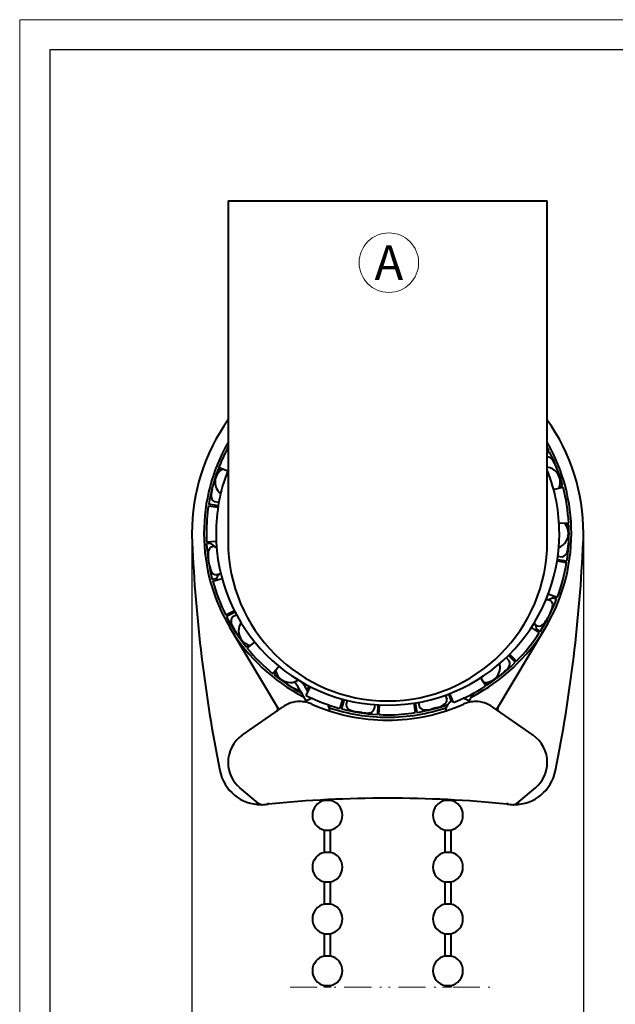
# Model space of a CAD drawing. Extents: x 414 to 834, y -6 to 291.
# Drawn here: x 414 to 513, y 128 to 291 of the extents above; entities that cross this region are included whole.
import ezdxf
from ezdxf.enums import TextEntityAlignment as Align

# ---------------------------------------------------------------- set-up
doc = ezdxf.new("R2010")
doc.units = 0
doc.header["$MEASUREMENT"] = 0
for name, color, linetype, lineweight in [('HD001_Contour', 250, 'Continuous', 35), ('HD002_Contour_Thin', 250, 'Continuous', 20), ('HD005_Dimensions', 250, 'Continuous', 15), ('HD006_Hatching', 250, 'Continuous', 20), ('HD050_Kader', 7, 'Continuous', 35)]:
    doc.layers.add(name, color=color, linetype=linetype, lineweight=lineweight)
doc.styles.get("Standard").update_dxf_attribs({"font": 'arial.ttf'})
doc.dimstyles.get("Standard").update_dxf_attribs({"dimtxt": 3, "dimasz": 3, "dimexe": 0.18, "dimexo": 0.0625, "dimgap": 1, "dimtad": 1, "dimdec": 0, "dimzin": 0, "dimdsep": 46, "dimtxsty": 'Standard', "dimcen": 1.5, "dimclrt": 256, "dimadec": 0, "dimazin": 0, "dimtfac": 1, "dimtdec": 0, "dimtofl": 0, "dimtmove": 0, "dimatfit": 3, "dimfxl": 0, "dimtolj": 1, "dimtzin": 0, "dimarcsym": 0})

# ---------------------------------------------------------------- blocks, each defined once
blk = doc.blocks.new('*D13')
at = {"layer": 'Defpoints', "color": 0, "transparency": 16777216}
for p in [(442.83, 205.36), (507.83, 205.36), (507.83, 103.53)]:
    blk.add_point(p, dxfattribs=at)
at = {"layer": 'HD005_Dimensions', "color": 0, "lineweight": -2, "transparency": 16777216}
for p, q in [((442.83, 205.29), (442.83, 103.35)), ((507.83, 205.29), (507.83, 103.35)), ((445.83, 103.53), (504.83, 103.53))]:
    blk.add_line(p, q, dxfattribs=at)
at = {"layer": 'HD005_Dimensions', "color": 0, "transparency": 16777216}
for points in [[(445.83, 104.03), (445.83, 103.03), (442.83, 103.53)], [(504.83, 104.03), (504.83, 103.03), (507.83, 103.53)]]:
    blk.add_solid(points, dxfattribs=at)
at = {"layer": 'HD005_Dimensions', "transparency": 16777216, "insert": (475.33, 106.07), "char_height": 3, "attachment_point": 5}
blk.add_mtext('\\A1;65', dxfattribs=at)

msp = doc.modelspace()

# ---------------------------------------------------------------- linework, layer by layer
at = {"layer": 'HD001_Contour', "lineweight": 40}
for p, q in [((448.83, 260.98), (501.83, 260.98)), ((448.83, 260.98), (448.83, 204.48)), ((501.83, 204.48), (501.83, 260.98)), ((502.09, 219.56), (501.83, 219.43)), ((501.83, 219.13), (502.21, 219.33)), ((447.65, 216.26), (447.18, 216.44)), ((448.79, 216.1), (447.27, 216.69)), ((503.22, 216.96), (503.54, 216.14)), ((446.19, 213.14), (446.42, 213.98)), ((502.87, 213.04), (504.43, 213.45)), ((503.88, 213.57), (504.37, 213.71)), ((447.32, 210.9), (446.58, 211.03)), ((445.58, 210.37), (447.16, 210.12)), ((447.21, 210.37), (445.62, 210.63)), ((505.38, 207.49), (503.77, 207.4)), ((504.89, 207.2), (505.39, 207.22)), ((446.88, 204.41), (445.26, 204.34)), ((505.36, 204.65), (505.31, 203.78)), ((445.97, 204.11), (445.28, 204.07)), ((446.62, 203.6), (446.19, 203.57)), ((445.72, 200.65), (445.58, 201.51)), ((503.45, 201.21), (505.04, 200.95)), ((503.5, 201.45), (505.08, 201.21)), ((503.56, 201.99), (504.29, 201.9)), ((446.89, 198.3), (446.22, 198.13)), ((446.29, 197.87), (447.85, 198.3)), ((447.35, 198.99), (446.93, 198.89)), ((503.48, 195.12), (501.96, 195.69)), ((501.96, 194.83), (502.35, 194.67)), ((502.73, 195.12), (503.38, 194.87)), ((449.88, 192.96), (448.45, 192.23)), ((450, 192.73), (448.57, 192)), ((450.28, 192.27), (449.61, 191.91)), ((502.3, 192.53), (501.9, 191.75)), ((457.25, 176.55), (449.13, 190.16)), ((450.37, 189.05), (449.89, 189.79)), ((501.52, 190.16), (493.4, 176.55)), ((499.14, 190.18), (500.5, 189.28)), ((499.84, 190.68), (500.2, 190.45)), ((500.06, 189.88), (500.65, 189.51)), ((452.24, 187.26), (451.85, 186.95)), ((452.02, 186.74), (453.31, 187.8)), ((494.95, 185.22), (495.5, 184.64)), ((495.34, 185.59), (496.52, 184.4)), ((496.7, 184.59), (495.53, 185.76)), ((457.31, 183.73), (456.29, 182.47)), ((456.81, 182.7), (456.49, 182.31)), ((459.87, 181.14), (460.52, 181.48)), ((490.71, 181.88), (491.61, 180.47)), ((494.58, 182.71), (493.9, 182.16)), ((459.33, 180.35), (458.6, 180.82)), ((461.82, 180.75), (461.6, 180.34)), ((461.78, 178.91), (462.53, 180.4)), ((462.31, 180.51), (461.93, 179.79)), ((491.56, 181.04), (491.84, 180.61)), ((462.7, 178.41), (461.79, 177.99)), ((467.85, 178.35), (467.41, 176.74)), ((468.09, 178.28), (467.67, 176.68)), ((468.61, 178.11), (468.43, 177.39)), ((484.89, 178.99), (485.15, 178.27)), ((485.41, 179.15), (485.86, 177.97)), ((486.24, 177.73), (485.65, 179.23)), ((488.87, 177.99), (487.96, 178.41)), ((451.17, 172.29), (457.86, 176.97)), ((473.17, 177.37), (473.11, 176.65)), ((473.71, 177.36), (473.62, 175.73)), ((473.88, 175.72), (473.96, 177.36)), ((479.65, 177.69), (479.91, 176.04)), ((479.9, 177.73), (480.17, 176.08)), ((480.44, 177.81), (480.58, 177.04)), ((483.53, 176.87), (482.68, 176.65)), ((499.48, 172.29), (492.79, 176.97)), ((471.06, 176.04), (470.2, 176.17)), ((453.85, 161), (450.79, 163.57)), ((496.8, 161), (499.86, 163.57)), ((455.49, 161.07), (455.51, 160.87)), ((464.83, 161.46), (464.83, 161.56)), ((465.83, 161.46), (464.83, 161.46)), ((465.83, 161.46), (465.83, 161.62)), ((484.83, 161.62), (484.83, 161.46)), ((485.83, 161.46), (484.83, 161.46)), ((485.83, 161.56), (485.83, 161.46)), ((495.17, 161.07), (495.14, 160.87)), ((464.83, 152.86), (464.83, 156.56)), ((464.83, 156.56), (465.83, 156.56)), ((465.83, 152.86), (465.83, 156.56)), ((484.83, 156.56), (484.83, 152.86)), ((484.83, 156.56), (485.83, 156.56)), ((485.83, 156.56), (485.83, 152.86)), ((465.83, 152.86), (464.83, 152.86)), ((485.83, 152.86), (484.83, 152.86)), ((464.83, 144.26), (464.83, 147.96)), ((464.83, 147.96), (465.83, 147.96)), ((465.83, 144.26), (465.83, 147.96)), ((484.83, 147.96), (484.83, 144.26)), ((484.83, 147.96), (485.83, 147.96)), ((485.83, 147.96), (485.83, 144.26)), ((465.83, 144.26), (464.83, 144.26)), ((485.83, 144.26), (484.83, 144.26)), ((464.83, 135.66), (464.83, 139.36)), ((464.83, 139.36), (465.83, 139.36)), ((465.83, 135.66), (465.83, 139.36)), ((484.83, 139.36), (484.83, 135.66)), ((484.83, 139.36), (485.83, 139.36)), ((485.83, 139.36), (485.83, 135.66)), ((465.83, 135.66), (464.83, 135.66)), ((485.83, 135.66), (484.83, 135.66)), ((464.83, 130.48), (464.83, 130.76)), ((464.83, 130.76), (465.83, 130.76)), ((465.83, 130.48), (465.83, 130.76)), ((484.83, 130.76), (484.83, 130.48)), ((484.83, 130.76), (485.83, 130.76)), ((485.83, 130.76), (485.83, 130.48))]:
    msp.add_line(p, q, dxfattribs=at)
for points, knots in [([(448.82, 224.59), (448.82, 224.59), (448.82, 224.59), (448.82, 224.59), (444.92, 219.1), (442.83, 212.52), (442.83, 205.78), (442.83, 205.29), (442.84, 204.8), (442.86, 204.31)], [0, 0, 0, 0, 1, 1, 1, 2, 2, 2, 3, 3, 3, 3]), ([(448.78, 220.8), (446.19, 216.22), (444.83, 211.05), (444.83, 205.78), (444.83, 194.36), (451.21, 183.89), (461.37, 178.67)], [1, 1, 1, 1, 2, 2, 2, 3, 3, 3, 3]), ([(489.29, 178.67), (489.29, 178.67), (489.29, 178.67), (489.29, 178.67), (499.44, 183.89), (505.83, 194.36), (505.83, 205.78), (505.83, 211.05), (504.47, 216.22), (501.87, 220.8)], [0, 0, 0, 0, 1, 1, 1, 2, 2, 2, 3, 3, 3, 3]), ([(448.82, 220.05), (448.82, 220.05), (448.82, 220.05), (448.82, 220.05), (448.24, 218.96), (447.72, 217.84), (447.27, 216.69)], [0, 0, 0, 0, 1, 1, 1, 2, 2, 2, 2]), ([(502.09, 219.56), (502.09, 219.56), (502.09, 219.56), (502.09, 219.56), (502, 219.73), (501.92, 219.89), (501.83, 220.05)], [0, 0, 0, 0, 1, 1, 1, 2, 2, 2, 2]), ([(447.18, 216.44), (447.18, 216.44), (447.18, 216.44), (447.18, 216.44), (446.47, 214.56), (445.94, 212.61), (445.62, 210.63)], [0, 0, 0, 0, 1, 1, 1, 2, 2, 2, 2]), ([(447.92, 216.44), (447.15, 216), (446.67, 215.17), (446.67, 214.28), (446.67, 213.53), (447.02, 212.81), (447.61, 212.33)], [1, 1, 1, 1, 2, 2, 2, 3, 3, 3, 3]), ([(448.79, 216.18), (447.49, 212.87), (446.83, 209.34), (446.83, 205.78), (446.83, 190.05), (459.6, 177.28), (475.33, 177.28), (491.06, 177.28), (503.83, 190.05), (503.83, 205.78), (503.83, 209.34), (503.16, 212.87), (501.86, 216.18)], [1, 1, 1, 1, 2, 2, 2, 3, 3, 3, 4, 4, 4, 5, 5, 5, 5]), ([(503.77, 213.27), (503.77, 213.27), (503.77, 213.27), (503.77, 213.27), (503.91, 213.59), (503.98, 213.93), (503.98, 214.28), (503.98, 215.53), (503.06, 216.59), (501.83, 216.76)], [0, 0, 0, 0, 1, 1, 1, 2, 2, 2, 3, 3, 3, 3]), ([(505.38, 207.49), (505.38, 207.49), (505.38, 207.49), (505.38, 207.49), (505.27, 209.5), (504.95, 211.5), (504.44, 213.45)], [0, 0, 0, 0, 1, 1, 1, 2, 2, 2, 2]), ([(445.58, 210.37), (445.35, 208.85), (445.23, 207.32), (445.23, 205.78), (445.23, 205.3), (445.24, 204.82), (445.26, 204.34)], [1, 1, 1, 1, 2, 2, 2, 3, 3, 3, 3]), ([(503.72, 203.45), (503.72, 203.45), (503.72, 203.45), (503.72, 203.45), (504.69, 203.82), (505.33, 204.75), (505.33, 205.78), (505.33, 206.4), (505.1, 206.99), (504.69, 207.45)], [0, 0, 0, 0, 1, 1, 1, 2, 2, 2, 3, 3, 3, 3]), ([(505.08, 201.21), (505.08, 201.21), (505.08, 201.21), (505.08, 201.21), (505.31, 202.72), (505.43, 204.25), (505.43, 205.78), (505.43, 206.26), (505.42, 206.74), (505.39, 207.22)], [0, 0, 0, 0, 1, 1, 1, 2, 2, 2, 3, 3, 3, 3]), ([(445.77, 204.36), (445.77, 204.36), (445.77, 204.36), (445.77, 204.36), (446.06, 203.95), (446.46, 203.63), (446.93, 203.45)], [0, 0, 0, 0, 1, 1, 1, 2, 2, 2, 2]), ([(448.83, 204.48), (448.83, 204.48), (448.83, 204.48), (448.83, 204.48), (448.83, 189.86), (460.7, 177.98), (475.33, 177.98), (489.96, 177.98), (501.83, 189.86), (501.83, 204.48)], [0, 0, 0, 0, 1, 1, 1, 2, 2, 2, 3, 3, 3, 3]), ([(503.19, 166.42), (503.19, 166.42), (503.19, 166.42), (503.19, 166.42), (505.68, 178.92), (507.22, 191.58), (507.79, 204.31)], [0, 0, 0, 0, 1, 1, 1, 2, 2, 2, 2]), ([(503.48, 195.12), (503.48, 195.12), (503.48, 195.12), (503.48, 195.12), (504.19, 197), (504.71, 198.96), (505.04, 200.95)], [0, 0, 0, 0, 1, 1, 1, 2, 2, 2, 2]), ([(446.29, 197.87), (446.29, 197.87), (446.29, 197.87), (446.29, 197.87), (446.82, 195.92), (447.54, 194.04), (448.45, 192.23)], [0, 0, 0, 0, 1, 1, 1, 2, 2, 2, 2]), ([(447.61, 199.24), (447.61, 199.24), (447.61, 199.24), (447.61, 199.24), (447.21, 198.92), (446.92, 198.49), (446.78, 198)], [0, 0, 0, 0, 1, 1, 1, 2, 2, 2, 2]), ([(500.65, 189.51), (500.65, 189.51), (500.65, 189.51), (500.65, 189.51), (501.73, 191.2), (502.65, 193), (503.38, 194.87)], [0, 0, 0, 0, 1, 1, 1, 2, 2, 2, 2]), ([(501.57, 194.79), (501.57, 194.79), (501.57, 194.79), (501.57, 194.79), (502.09, 194.81), (502.59, 194.99), (503, 195.3)], [0, 0, 0, 0, 1, 1, 1, 2, 2, 2, 2]), ([(451.01, 191.03), (451.01, 191.03), (451.01, 191.03), (451.01, 191.03), (450.73, 190.61), (450.58, 190.12), (450.58, 189.62), (450.58, 188.44), (451.4, 187.43), (452.55, 187.18)], [0, 0, 0, 0, 1, 1, 1, 2, 2, 2, 3, 3, 3, 3]), ([(500.08, 189.56), (500.08, 189.56), (500.08, 189.56), (500.08, 189.56), (500.08, 189.58), (500.08, 189.6), (500.08, 189.62), (500.08, 190.12), (499.93, 190.61), (499.64, 191.03)], [0, 0, 0, 0, 1, 1, 1, 2, 2, 2, 3, 3, 3, 3]), ([(496.7, 184.59), (496.7, 184.59), (496.7, 184.59), (496.7, 184.59), (498.12, 186.02), (499.4, 187.6), (500.5, 189.28)], [0, 0, 0, 0, 1, 1, 1, 2, 2, 2, 2]), ([(452.02, 186.74), (452.02, 186.74), (452.02, 186.74), (452.02, 186.74), (453.29, 185.18), (454.72, 183.75), (456.29, 182.47)], [0, 0, 0, 0, 1, 1, 1, 2, 2, 2, 2]), ([(456.72, 183.01), (456.97, 181.86), (457.99, 181.04), (459.16, 181.04), (459.4, 181.04), (459.64, 181.07), (459.87, 181.14)], [1, 1, 1, 1, 2, 2, 2, 3, 3, 3, 3]), ([(491.24, 181.05), (491.24, 181.05), (491.24, 181.05), (491.24, 181.05), (491.32, 181.04), (491.41, 181.04), (491.49, 181.04), (492.87, 181.04), (493.99, 182.16), (493.99, 183.54), (493.99, 183.77), (493.96, 184.01), (493.89, 184.23)], [0, 0, 0, 0, 1, 1, 1, 2, 2, 2, 3, 3, 3, 4, 4, 4, 4]), ([(491.84, 180.61), (491.84, 180.61), (491.84, 180.61), (491.84, 180.61), (493.52, 181.72), (495.09, 182.99), (496.52, 184.4)], [0, 0, 0, 0, 1, 1, 1, 2, 2, 2, 2]), ([(461.79, 177.99), (461.79, 177.99), (461.79, 177.99), (461.79, 177.99), (461.22, 179.08), (460.58, 180.14), (459.87, 181.14)], [0, 0, 0, 0, 1, 1, 1, 2, 2, 2, 2]), ([(462.09, 179.52), (462.09, 179.52), (462.09, 179.52), (462.09, 179.52), (461.79, 180.05), (461.46, 180.58), (461.12, 181.08)], [0, 0, 0, 0, 1, 1, 1, 2, 2, 2, 2]), ([(461.78, 178.91), (461.78, 178.91), (461.78, 178.91), (461.78, 178.91), (463.58, 178), (465.47, 177.27), (467.41, 176.74)], [0, 0, 0, 0, 1, 1, 1, 2, 2, 2, 2]), ([(462.7, 178.41), (462.7, 178.41), (462.7, 178.41), (462.7, 178.41), (462.69, 178.44), (462.68, 178.46), (462.67, 178.48)], [0, 0, 0, 0, 1, 1, 1, 2, 2, 2, 2]), ([(486.08, 178.12), (486.08, 178.12), (486.08, 178.12), (486.08, 178.12), (485.45, 177.73), (485.03, 177.09), (484.91, 176.36)], [0, 0, 0, 0, 1, 1, 1, 2, 2, 2, 2]), ([(487.99, 178.48), (487.99, 178.48), (487.99, 178.48), (487.99, 178.48), (487.98, 178.46), (487.97, 178.44), (487.96, 178.41)], [0, 0, 0, 0, 1, 1, 1, 2, 2, 2, 2]), ([(489.58, 179.27), (489.58, 179.27), (489.58, 179.27), (489.58, 179.27), (489.33, 178.85), (489.09, 178.43), (488.87, 177.99)], [0, 0, 0, 0, 1, 1, 1, 2, 2, 2, 2]), ([(456.87, 176.28), (456.87, 176.28), (456.87, 176.28), (456.87, 176.28), (457.01, 176.37), (457.09, 176.53), (457.09, 176.69), (457.09, 176.78), (457.06, 176.87), (457.01, 176.95)], [0, 0, 0, 0, 1, 1, 1, 2, 2, 2, 3, 3, 3, 3]), ([(462.76, 177.45), (462.76, 177.45), (462.76, 177.45), (462.76, 177.45), (462.12, 177.73), (461.43, 177.88), (460.73, 177.88), (459.7, 177.88), (458.7, 177.56), (457.86, 176.97)], [0, 0, 0, 0, 1, 1, 1, 2, 2, 2, 3, 3, 3, 3]), ([(461.79, 177.99), (461.79, 177.99), (461.79, 177.99), (461.79, 177.99), (461.71, 177.94), (461.63, 177.87), (461.56, 177.8)], [0, 0, 0, 0, 1, 1, 1, 2, 2, 2, 2]), ([(462.76, 177.45), (466.72, 175.69), (471, 174.78), (475.33, 174.78), (479.66, 174.78), (483.94, 175.69), (487.9, 177.45)], [1, 1, 1, 1, 2, 2, 2, 3, 3, 3, 3]), ([(465.58, 176.88), (465.58, 176.88), (465.58, 176.88), (465.58, 176.88), (468.72, 175.82), (472.01, 175.28), (475.33, 175.28), (478.64, 175.28), (481.93, 175.82), (485.07, 176.88)], [0, 0, 0, 0, 1, 1, 1, 2, 2, 2, 3, 3, 3, 3]), ([(480.17, 176.08), (480.17, 176.08), (480.17, 176.08), (480.17, 176.08), (481.93, 176.36), (483.65, 176.8), (485.32, 177.39)], [0, 0, 0, 0, 1, 1, 1, 2, 2, 2, 2]), ([(492.79, 176.97), (492.79, 176.97), (492.79, 176.97), (492.79, 176.97), (491.95, 177.56), (490.95, 177.88), (489.93, 177.88), (489.23, 177.88), (488.54, 177.73), (487.9, 177.45)], [0, 0, 0, 0, 1, 1, 1, 2, 2, 2, 3, 3, 3, 3]), ([(489.09, 177.8), (489.09, 177.8), (489.09, 177.8), (489.09, 177.8), (489.02, 177.87), (488.95, 177.94), (488.87, 177.99)], [0, 0, 0, 0, 1, 1, 1, 2, 2, 2, 2]), ([(493.64, 176.95), (493.64, 176.95), (493.64, 176.95), (493.64, 176.95), (493.6, 176.87), (493.57, 176.78), (493.57, 176.69), (493.57, 176.53), (493.65, 176.37), (493.78, 176.28)], [0, 0, 0, 0, 1, 1, 1, 2, 2, 2, 3, 3, 3, 3]), ([(473.88, 175.72), (473.88, 175.72), (473.88, 175.72), (473.88, 175.72), (474.36, 175.7), (474.85, 175.68), (475.33, 175.68), (476.86, 175.68), (478.39, 175.8), (479.91, 176.04)], [0, 0, 0, 0, 1, 1, 1, 2, 2, 2, 3, 3, 3, 3]), ([(451.17, 172.29), (451.17, 172.29), (451.17, 172.29), (451.17, 172.29), (449.7, 171.26), (448.83, 169.58), (448.83, 167.78), (448.83, 166.16), (449.55, 164.62), (450.79, 163.57)], [0, 0, 0, 0, 1, 1, 1, 2, 2, 2, 3, 3, 3, 3]), ([(499.86, 163.57), (499.86, 163.57), (499.86, 163.57), (499.86, 163.57), (501.11, 164.62), (501.83, 166.16), (501.83, 167.78), (501.83, 169.58), (500.95, 171.26), (499.48, 172.29)], [0, 0, 0, 0, 1, 1, 1, 2, 2, 2, 3, 3, 3, 3]), ([(447.46, 166.42), (447.46, 166.42), (447.46, 166.42), (447.46, 166.42), (448.11, 163.14), (450.99, 160.78), (454.33, 160.78), (454.39, 160.78), (454.46, 160.78), (454.52, 160.79)], [0, 0, 0, 0, 1, 1, 1, 2, 2, 2, 3, 3, 3, 3]), ([(496.13, 160.79), (496.2, 160.78), (496.26, 160.78), (496.33, 160.78), (499.67, 160.78), (502.54, 163.14), (503.19, 166.42)], [1, 1, 1, 1, 2, 2, 2, 3, 3, 3, 3]), ([(495.14, 160.87), (488.56, 161.52), (481.95, 161.85), (475.33, 161.85), (468.71, 161.85), (462.1, 161.52), (455.51, 160.87)], [1, 1, 1, 1, 2, 2, 2, 3, 3, 3, 3]), ([(453.51, 160.83), (453.61, 160.83), (453.7, 160.92), (453.7, 161.03), (453.7, 161.09), (453.68, 161.15), (453.63, 161.19)], [2, 2, 2, 2, 3, 3, 3, 4, 4, 4, 4]), ([(464.83, 161.46), (464.83, 161.46), (464.83, 161.46), (464.83, 161.46), (463.66, 161.22), (462.83, 160.2), (462.83, 159.01), (462.83, 157.82), (463.66, 156.8), (464.83, 156.56)], [0, 0, 0, 0, 1, 1, 1, 2, 2, 2, 3, 3, 3, 3]), ([(465.83, 156.56), (465.83, 156.56), (465.83, 156.56), (465.83, 156.56), (466.99, 156.8), (467.83, 157.82), (467.83, 159.01), (467.83, 160.2), (466.99, 161.22), (465.83, 161.46)], [0, 0, 0, 0, 1, 1, 1, 2, 2, 2, 3, 3, 3, 3]), ([(484.83, 161.46), (484.83, 161.46), (484.83, 161.46), (484.83, 161.46), (483.66, 161.22), (482.83, 160.2), (482.83, 159.01), (482.83, 157.82), (483.66, 156.8), (484.83, 156.56)], [0, 0, 0, 0, 1, 1, 1, 2, 2, 2, 3, 3, 3, 3]), ([(485.83, 156.56), (485.83, 156.56), (485.83, 156.56), (485.83, 156.56), (486.99, 156.8), (487.83, 157.82), (487.83, 159.01), (487.83, 160.2), (486.99, 161.22), (485.83, 161.46)], [0, 0, 0, 0, 1, 1, 1, 2, 2, 2, 3, 3, 3, 3]), ([(497.02, 161.19), (496.98, 161.15), (496.95, 161.09), (496.95, 161.03), (496.95, 160.92), (497.04, 160.83), (497.15, 160.83)], [1, 1, 1, 1, 2, 2, 2, 3, 3, 3, 3]), ([(464.83, 152.86), (464.83, 152.86), (464.83, 152.86), (464.83, 152.86), (463.66, 152.62), (462.83, 151.6), (462.83, 150.41), (462.83, 149.22), (463.66, 148.2), (464.83, 147.96)], [0, 0, 0, 0, 1, 1, 1, 2, 2, 2, 3, 3, 3, 3]), ([(465.83, 147.96), (465.83, 147.96), (465.83, 147.96), (465.83, 147.96), (466.99, 148.2), (467.83, 149.22), (467.83, 150.41), (467.83, 151.6), (466.99, 152.62), (465.83, 152.86)], [0, 0, 0, 0, 1, 1, 1, 2, 2, 2, 3, 3, 3, 3]), ([(484.83, 152.86), (484.83, 152.86), (484.83, 152.86), (484.83, 152.86), (483.66, 152.62), (482.83, 151.6), (482.83, 150.41), (482.83, 149.22), (483.66, 148.2), (484.83, 147.96)], [0, 0, 0, 0, 1, 1, 1, 2, 2, 2, 3, 3, 3, 3]), ([(485.83, 147.96), (485.83, 147.96), (485.83, 147.96), (485.83, 147.96), (486.99, 148.2), (487.83, 149.22), (487.83, 150.41), (487.83, 151.6), (486.99, 152.62), (485.83, 152.86)], [0, 0, 0, 0, 1, 1, 1, 2, 2, 2, 3, 3, 3, 3]), ([(464.83, 144.26), (464.83, 144.26), (464.83, 144.26), (464.83, 144.26), (463.66, 144.02), (462.83, 143), (462.83, 141.81), (462.83, 140.62), (463.66, 139.6), (464.83, 139.36)], [0, 0, 0, 0, 1, 1, 1, 2, 2, 2, 3, 3, 3, 3]), ([(465.83, 139.36), (466.99, 139.6), (467.83, 140.62), (467.83, 141.81), (467.83, 143), (466.99, 144.02), (465.83, 144.26)], [1, 1, 1, 1, 2, 2, 2, 3, 3, 3, 3]), ([(484.83, 144.26), (484.83, 144.26), (484.83, 144.26), (484.83, 144.26), (483.66, 144.02), (482.83, 143), (482.83, 141.81), (482.83, 140.62), (483.66, 139.6), (484.83, 139.36)], [0, 0, 0, 0, 1, 1, 1, 2, 2, 2, 3, 3, 3, 3]), ([(485.83, 139.36), (486.99, 139.6), (487.83, 140.62), (487.83, 141.81), (487.83, 143), (486.99, 144.02), (485.83, 144.26)], [1, 1, 1, 1, 2, 2, 2, 3, 3, 3, 3]), ([(464.83, 135.66), (464.83, 135.66), (464.83, 135.66), (464.83, 135.66), (463.66, 135.42), (462.83, 134.4), (462.83, 133.21), (462.83, 132.02), (463.66, 131), (464.83, 130.76)], [0, 0, 0, 0, 1, 1, 1, 2, 2, 2, 3, 3, 3, 3]), ([(465.83, 130.76), (465.83, 130.76), (465.83, 130.76), (465.83, 130.76), (466.99, 131), (467.83, 132.02), (467.83, 133.21), (467.83, 134.4), (466.99, 135.42), (465.83, 135.66)], [0, 0, 0, 0, 1, 1, 1, 2, 2, 2, 3, 3, 3, 3]), ([(484.83, 135.66), (484.83, 135.66), (484.83, 135.66), (484.83, 135.66), (483.66, 135.42), (482.83, 134.4), (482.83, 133.21), (482.83, 132.02), (483.66, 131), (484.83, 130.76)], [0, 0, 0, 0, 1, 1, 1, 2, 2, 2, 3, 3, 3, 3]), ([(485.83, 130.76), (485.83, 130.76), (485.83, 130.76), (485.83, 130.76), (486.99, 131), (487.83, 132.02), (487.83, 133.21), (487.83, 134.4), (486.99, 135.42), (485.83, 135.66)], [0, 0, 0, 0, 1, 1, 1, 2, 2, 2, 3, 3, 3, 3])]:
    msp.add_open_spline(points, degree=3, knots=knots, dxfattribs=at)
for points in [[(507.83, 205.78), (507.83, 212.52), (505.73, 219.1), (501.83, 224.59)], [(448.78, 220.81), (448.78, 220.81), (448.78, 220.8), (448.78, 220.8)], [(504.37, 213.71), (503.84, 215.65), (503.11, 217.53), (502.21, 219.33)], [(503.22, 216.96), (502.97, 217.55), (502.61, 218.48), (501.83, 218.44)], [(447.92, 216.44), (447.92, 216.44), (447.92, 216.44), (447.92, 216.44)], [(448.79, 216.18), (448.79, 216.18), (448.79, 216.18), (448.79, 216.18)], [(503.79, 215.23), (503.74, 215.54), (503.64, 215.85), (503.54, 216.14)], [(446.75, 214.87), (446.61, 214.59), (446.5, 214.28), (446.42, 213.98)], [(446.19, 213.14), (446.03, 212.43), (445.77, 211.45), (446.58, 211.03)], [(504.37, 213.71), (504.37, 213.71), (504.37, 213.71), (504.37, 213.71)], [(445.58, 210.37), (445.58, 210.37), (445.58, 210.37), (445.58, 210.37)], [(442.86, 204.31), (442.86, 204.31), (442.86, 204.31), (442.86, 204.31)], [(442.86, 204.31), (443.44, 191.58), (444.98, 178.92), (447.46, 166.42)], [(505.36, 204.65), (505.37, 204.96), (505.37, 205.28), (505.32, 205.59)], [(507.79, 204.31), (507.82, 204.8), (507.83, 205.29), (507.83, 205.78)], [(445.28, 204.07), (445.28, 204.07), (445.28, 204.07), (445.28, 204.07)], [(445.28, 204.07), (445.39, 202.06), (445.71, 200.07), (446.22, 198.13)], [(446.19, 203.57), (445.34, 203.24), (445.5, 202.24), (445.58, 201.51)], [(504.29, 201.9), (505.19, 202.04), (505.24, 203.05), (505.31, 203.78)], [(445.72, 200.65), (445.86, 199.94), (446.02, 198.94), (446.93, 198.89)], [(502.3, 192.53), (502.6, 193.19), (503.06, 194.1), (502.35, 194.67)], [(448.57, 192), (448.57, 192), (448.57, 192), (448.57, 192)], [(448.57, 192), (449.49, 190.21), (450.59, 188.52), (451.85, 186.95)], [(449.61, 191.91), (448.97, 191.26), (449.52, 190.41), (449.89, 189.79)], [(500.2, 190.45), (501.08, 190.22), (501.55, 191.12), (501.9, 191.75)], [(450.37, 189.05), (450.54, 188.79), (450.74, 188.53), (450.96, 188.31)], [(494.58, 182.71), (495.12, 183.19), (495.91, 183.83), (495.5, 184.64)], [(456.72, 183.01), (456.72, 183.01), (456.72, 183.01), (456.72, 183.01)], [(456.49, 182.31), (456.49, 182.31), (456.49, 182.31), (456.49, 182.31)], [(456.49, 182.31), (457.93, 181.16), (459.46, 180.14), (461.08, 179.27)], [(457.85, 181.41), (458.07, 181.19), (458.34, 181), (458.6, 180.82)], [(493.11, 181.63), (493.38, 181.77), (493.65, 181.97), (493.9, 182.16)], [(459.33, 180.35), (459.72, 180.11), (460.3, 179.76), (460.77, 179.77)], [(486.24, 177.73), (488.12, 178.46), (489.92, 179.38), (491.61, 180.47)], [(462.77, 178.43), (462.75, 178.43), (462.72, 178.42), (462.7, 178.41)], [(462.77, 178.43), (462.77, 178.43), (462.77, 178.43), (462.77, 178.43)], [(483.53, 176.87), (484.22, 177.09), (485.2, 177.36), (485.15, 178.27)], [(487.96, 178.41), (487.93, 178.42), (487.91, 178.43), (487.88, 178.43)], [(487.96, 178.41), (487.96, 178.41), (487.96, 178.41), (487.96, 178.41)], [(462.76, 177.45), (462.76, 177.45), (462.76, 177.45), (462.76, 177.45)], [(465.74, 176.36), (465.69, 176.73), (465.55, 177.09), (465.34, 177.39)], [(467.67, 176.68), (467.67, 176.68), (467.67, 176.67), (467.67, 176.67)], [(467.67, 176.67), (469.62, 176.16), (471.61, 175.85), (473.62, 175.73)], [(468.43, 177.39), (468.48, 176.48), (469.49, 176.32), (470.2, 176.17)], [(471.06, 176.04), (471.78, 175.96), (472.78, 175.8), (473.11, 176.65)], [(480.58, 177.04), (480.99, 176.23), (481.98, 176.49), (482.68, 176.65)], [(486.24, 177.73), (486.24, 177.73), (486.24, 177.73), (486.24, 177.73)], [(465.74, 176.36), (465.74, 176.36), (465.74, 176.36), (465.74, 176.36)], [(453.48, 160.84), (453.48, 160.84), (453.51, 160.83), (453.51, 160.83)], [(453.85, 161), (454.03, 160.85), (454.26, 160.77), (454.49, 160.77)], [(454.49, 160.77), (454.49, 160.77), (454.52, 160.77), (454.52, 160.77)], [(454.52, 160.77), (454.86, 160.78), (455.19, 160.81), (455.51, 160.87)], [(454.52, 160.77), (454.52, 160.77), (454.52, 160.77), (454.52, 160.77)], [(495.14, 160.87), (495.14, 160.87), (495.14, 160.87), (495.14, 160.87)], [(495.14, 160.87), (495.14, 160.87), (495.14, 160.87), (495.14, 160.87)], [(495.14, 160.87), (495.47, 160.81), (495.8, 160.78), (496.13, 160.77)], [(496.13, 160.79), (496.13, 160.79), (496.13, 160.79), (496.13, 160.79)], [(496.13, 160.77), (496.13, 160.77), (496.13, 160.77), (496.13, 160.77)], [(496.13, 160.77), (496.13, 160.77), (496.16, 160.77), (496.16, 160.77)], [(496.16, 160.77), (496.4, 160.77), (496.62, 160.85), (496.8, 161)], [(497.15, 160.83), (497.15, 160.83), (497.18, 160.84), (497.18, 160.84)], [(465.83, 139.36), (465.83, 139.36), (465.83, 139.36), (465.83, 139.36)], [(485.83, 139.36), (485.83, 139.36), (485.83, 139.36), (485.83, 139.36)]]:
    msp.add_open_spline(points, degree=3, dxfattribs=at)
at = {"layer": 'HD002_Contour_Thin', "lineweight": 13}
for p, q in [((459.12, 130.49), (463.62, 130.49)), ((464.83, 130.48), (465.83, 130.48)), ((465.03, 130.49), (465.31, 130.49)), ((466.43, 130.49), (466.72, 130.49)), ((468.12, 130.49), (472.62, 130.49)), ((474.03, 130.49), (474.31, 130.49)), ((475.44, 130.49), (475.72, 130.49)), ((477.12, 130.49), (481.62, 130.49)), ((483.03, 130.49), (483.31, 130.49)), ((484.44, 130.49), (484.72, 130.49)), ((485.83, 130.48), (484.83, 130.48)), ((486.13, 130.49), (490.63, 130.49)), ((492.03, 130.49), (492.31, 130.49))]:
    msp.add_line(p, q, dxfattribs=at)
at = {"layer": 'HD006_Hatching'}
msp.add_open_spline([(470.59, 250.7), (470.59, 253.43), (472.8, 255.64), (475.53, 255.64), (478.26, 255.64), (480.47, 253.43), (480.47, 250.7), (480.47, 247.97), (478.26, 245.76), (475.53, 245.76), (472.8, 245.76), (470.59, 247.97), (470.59, 250.7)], degree=3, knots=[0, 0, 0, 0, 1, 1, 1, 2, 2, 2, 3, 3, 3, 4, 4, 4, 4], dxfattribs=at)
at = {"layer": 'HD050_Kader', "color": 4, "lineweight": 15}
msp.add_lwpolyline([(414.24, -5.99), (834.24, -5.99), (834.24, 291.01), (414.24, 291.01)], close=True, dxfattribs=at)
at = {"layer": 'HD050_Kader', "lineweight": 30}
msp.add_lwpolyline([(419.24, -0.99), (829.24, -0.99), (829.24, 286.01), (419.24, 286.01)], close=True, dxfattribs=at)

# ---------------------------------------------------------------- texts
at = {"layer": 'HD006_Hatching'}
msp.add_text('A', height=5.76, dxfattribs=at).set_placement((475.53, 250.7), align=Align.MIDDLE_CENTER)

# ---------------------------------------------------------------- dimensions: what is measured, and where the dimension line sits
at = {"layer": 'HD005_Dimensions'}
dim = msp.add_linear_dim(base=(507.83, 103.53), p1=(442.83, 205.36), p2=(507.83, 205.36), dimstyle='Standard', dxfattribs=at)
dim.commit()
dim.dimension.update_dxf_attribs({"geometry": '*D13', "text_midpoint": (475.33, 106.07)})

doc.saveas('drawing.dxf')
